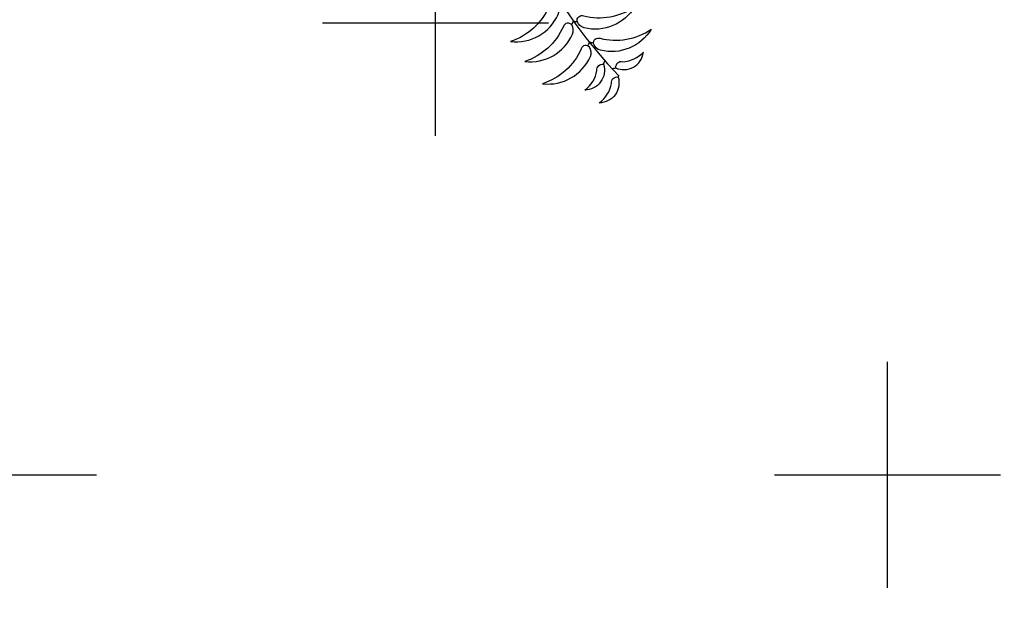
# Model space of a CAD drawing. Units: metres. Extents: x 179021 to 181925, y 1679784 to 1681976.
# Drawn here: x 181731 to 181733, y 1680349 to 1680350 of the extents above; entities that cross this region are included whole.
import ezdxf
from ezdxf.enums import TextEntityAlignment as Align

# ---------------------------------------------------------------- set-up
doc = ezdxf.new("R2010")
doc.units = ezdxf.units.M
doc.header["$LTSCALE"] = 0.025
doc.header["$MEASUREMENT"] = 0
for name, pattern in [('DASHDOT', [1, 0.5, -0.25, 0, -0.25]), ('DASHED', [0.75, 0.5, -0.25]), ('LIN0', [0])]:
    doc.linetypes.add(name, pattern=pattern)
for name, color, linetype in [('G-BORDO', 5, 'Continuous'), ('g-eixo', 2, 'DASHDOT'), ('g-faixas', 161, 'DASHED'), ('G-hatch-oae', 92, 'Continuous'), ('g-texto', 4, 'Continuous'), ('MODELO_ÁRVORE', 8, 'LIN0'), ('VEGET', 80, 'Continuous'), ('VEGET-I', 80, 'Continuous')]:
    doc.layers.add(name, color=color, linetype=linetype)
doc.styles.add('VERT', font='romans.shx', dxfattribs={"height": 0.635})

# ---------------------------------------------------------------- blocks, each defined once
blk = doc.blocks.new('VEGET-04')
at = {"layer": 'VEGET'}
for points in [[(-0.0238, -0.6367, 0.329965), (0.0422, -0.5991, 0.255249), (0.0412, -0.5863, 0.604197), (0.0295, -0.5885, -0.21371)], [(0.1483, -0.5885, -0.329965), (0.0782, -0.6177, -0.255249), (0.0687, -0.6091, -0.604197), (0.0776, -0.6012, 0.21371)], [(-0.0038, -0.6642, 0.329965), (0.0622, -0.6265, 0.255249), (0.0611, -0.6138, 0.604197), (0.0495, -0.616, -0.21371)], [(0.1709, -0.6196, -0.329965), (0.1008, -0.6487, -0.255249), (0.0914, -0.6401, -0.604197), (0.1002, -0.6322, 0.21371)], [(0.0208, -0.695, 0.329965), (0.0868, -0.6574, 0.255249), (0.0857, -0.6446, 0.604197), (0.0741, -0.6468, -0.21371)], [(0.1217, -0.6731, 0.501141), (0.1602, -0.6516, -0.193229), (0.1314, -0.6651, 0.523934)], [(0.1051, -0.6682, -0.501141), (0.079, -0.7039, 0.193229), (0.096, -0.6769, -0.523934)], [(0.1252, -0.6858, -0.501141), (0.0992, -0.7215, 0.193229), (0.1161, -0.6945, -0.523934)]]:
    blk.add_lwpolyline(points, format="xyb", close=True, dxfattribs=at)
at = {"layer": 'VEGET-I'}
for centre, radius, start, end in [((0.5733, -0.2478), 0.6245, 156.9372, 224.3686), ((0.0433, -0.6027), 0.0208, 328.4697, 344.9192), ((0.0696, -0.5883), 0.0208, 252.584, 267.5801), ((0.0655, -0.632), 0.0208, 328.8963, 344.9192), ((0.0918, -0.6175), 0.0208, 252.584, 268.2881), ((0.0575, -0.6484), 0.0515, 337.3727, 343.3668), ((0.1078, -0.6234), 0.0515, 280.2152, 285.6327), ((0.0777, -0.666), 0.0515, 337.3727, 339.9078)]:
    blk.add_arc(centre, radius, start, end, dxfattribs=at)
blk = doc.blocks.new('A$C159E6A4C')
at = {"xscale": 3, "yscale": 3, "zscale": 3}
blk.add_blockref('VEGET-04', (0.5431, 0.5051, -101.346), dxfattribs=at)

msp = doc.modelspace()

# ---------------------------------------------------------------- hatches: boundary and pattern name
at = {"layer": 'G-hatch-oae'}
h = msp.add_hatch(dxfattribs=at)
h.set_pattern_fill('CROSS', color=256, scale=3, style=0)
h.paths.add_polyline_path([(181744.28964, 1680357.05712), (181728.55434, 1680369.76462), (181719.25035, 1680357.63085), (181720.875, 1680352.5), (181726.2527, 1680347.50903), (181732.28042, 1680345.68677), (181734.59944, 1680345.45768)])

# ---------------------------------------------------------------- linework, layer by layer
at = {"layer": 'G-BORDO'}
msp.add_arc((181846.35733, 1680269.80111), 165, 132.211862, 162.2835014, dxfattribs=at)
at = {"layer": 'g-eixo'}
msp.add_arc((181846.35733, 1680269.80111), 158, 127.3111181, 162.4205635, dxfattribs=at)
at = {"layer": 'g-faixas'}
for centre, radius, start, end in [((181350.67134, 1680754.80568, 3.19155), 531, 309.8866735, 309.8866735), ((181846.35733, 1680269.80111), 161.5, 127.3111181, 162.4205635)]:
    msp.add_arc(centre, radius, start, end, dxfattribs=at)

# ---------------------------------------------------------------- block references
at = {"layer": 'MODELO_ÁRVORE', "xscale": 0.3999999999941792, "yscale": 0.3999999999068677, "zscale": 0.4}
msp.add_blockref('A$C159E6A4C', (181731.87363, 1680350.78145, 44.56546), dxfattribs=at)

# ---------------------------------------------------------------- texts
at = {"layer": 'g-texto', "style": 'VERT'}
msp.add_text('VIADUTO 2 DONA TEODORA - PISTA BAIRRO', height=1.5, rotation=321.09222, dxfattribs=at).set_placement((181741.31755, 1680363.22669), align=Align.TOP_CENTER)

doc.saveas('drawing.dxf')
